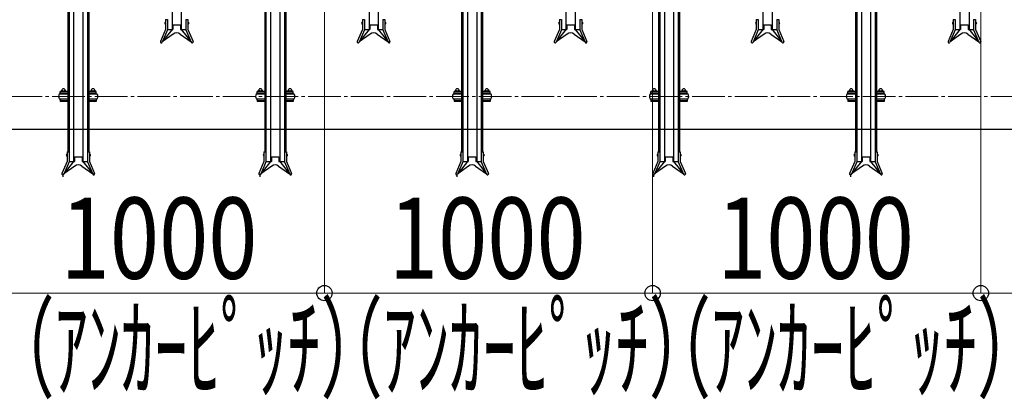
# Model space of a CAD drawing. Extents: x 0 to 17773, y 0 to 12638.
# Drawn here: x 8939 to 11939, y 5691 to 6849 of the extents above; entities that cross this region are included whole.
import ezdxf

# ---------------------------------------------------------------- set-up
doc = ezdxf.new("R2010")
doc.units = 0
doc.linetypes.add('YCENTER_1', pattern=[13, 10, -1, 1, -1])
for name, color, linetype, lineweight in [('YKK_12', 2, 'CONTINUOUS', 13), ('YKK_A1', 4, 'CONTINUOUS', 30), ('YKK_D', 6, 'CONTINUOUS', 13), ('YSS_KE', 3, 'CONTINUOUS', 30)]:
    doc.layers.add(name, color=color, linetype=linetype, lineweight=lineweight)
doc.styles.add('text-b', font='extslim2.shx', dxfattribs={"width": 0.8, "bigfont": 'extfont2.shx'})

msp = doc.modelspace()

# ---------------------------------------------------------------- linework, layer by layer
at = {"layer": 'YKK_12', "linetype": 'YCENTER_1', "ltscale": 10}
msp.add_line((6567.3, 6615.2), (13867.3, 6615.2), dxfattribs=at)
at = {"layer": 'YKK_A1'}
for p, q in [((9403.3, 8088.1), (9403.3, 6819)), ((9431.3, 8088.1), (9431.3, 6819)), ((10003.3, 8088.1), (10003.3, 6819)), ((10031.3, 8088.1), (10031.3, 6819)), ((10603.3, 8088.1), (10603.3, 6819)), ((10631.3, 8088.1), (10631.3, 6819)), ((11203.3, 8088.1), (11203.3, 6819)), ((11231.3, 8088.1), (11231.3, 6819)), ((11803.3, 8088.1), (11803.3, 6819)), ((11831.3, 8088.1), (11831.3, 6819)), ((9103.3, 7685.9), (9103.3, 6416.5)), ((9131.3, 7685.9), (9131.3, 6416.5)), ((9703.3, 7685.9), (9703.3, 6416.5)), ((9731.3, 7685.9), (9731.3, 6416.5)), ((10303.3, 7685.9), (10303.3, 6416.5)), ((10331.3, 7685.9), (10331.3, 6416.5)), ((10903.3, 7685.9), (10903.3, 6416.5)), ((10931.3, 7685.9), (10931.3, 6416.5)), ((11503.3, 7685.9), (11503.3, 6416.5)), ((11531.3, 7685.9), (11531.3, 6416.5)), ((9085.3, 7425.3), (9085.3, 6446.8)), ((9089.3, 7425.3), (9089.3, 6446.8)), ((9145.3, 7425.3), (9145.3, 6446.8)), ((9149.3, 7425.3), (9149.3, 6446.8)), ((9685.3, 7425.3), (9685.3, 6446.8)), ((9689.3, 7425.3), (9689.3, 6446.8)), ((9745.3, 7425.3), (9745.3, 6446.8)), ((9749.3, 7425.3), (9749.3, 6446.8)), ((10285.3, 7425.3), (10285.3, 6446.8)), ((10289.3, 7425.3), (10289.3, 6446.8)), ((10345.3, 7425.3), (10345.3, 6446.8)), ((10349.3, 7425.3), (10349.3, 6446.8)), ((10885.3, 7425.3), (10885.3, 6446.8)), ((10889.3, 7425.3), (10889.3, 6446.8)), ((10945.3, 7425.3), (10945.3, 6446.8)), ((10949.3, 7425.3), (10949.3, 6446.8)), ((11485.3, 7425.3), (11485.3, 6446.8)), ((11489.3, 7425.3), (11489.3, 6446.8)), ((11545.3, 7425.3), (11545.3, 6446.8)), ((11549.3, 7425.3), (11549.3, 6446.8)), ((9382.7, 6842), (9382.7, 6836)), ((9382.7, 6842), (9383.2, 6842)), ((9383.2, 6849.5), (9383.2, 6819.7)), ((9383.2, 6849.5), (9389.3, 6849.5)), ((9383.2, 6842), (9383.2, 6836)), ((9389.3, 6849.5), (9389.3, 6818.5)), ((9445.3, 6849.5), (9451.4, 6849.5)), ((9445.3, 6849.5), (9445.3, 6818.5)), ((9451.4, 6849.5), (9451.4, 6819.7)), ((9451.4, 6842), (9451.4, 6836)), ((9451.9, 6842), (9451.4, 6842)), ((9451.9, 6842), (9451.9, 6836)), ((9982.7, 6842), (9982.7, 6836)), ((9982.7, 6842), (9983.2, 6842)), ((9983.2, 6849.5), (9983.2, 6819.7)), ((9983.2, 6849.5), (9989.3, 6849.5)), ((9983.2, 6842), (9983.2, 6836)), ((9989.3, 6849.5), (9989.3, 6818.5)), ((10045.3, 6849.5), (10051.4, 6849.5)), ((10045.3, 6849.5), (10045.3, 6818.5)), ((10051.4, 6849.5), (10051.4, 6819.7)), ((10051.4, 6842), (10051.4, 6836)), ((10051.9, 6842), (10051.4, 6842)), ((10051.9, 6842), (10051.9, 6836)), ((10582.7, 6842), (10582.7, 6836)), ((10582.7, 6842), (10583.2, 6842)), ((10583.2, 6849.5), (10583.2, 6819.7)), ((10583.2, 6849.5), (10589.3, 6849.5)), ((10583.2, 6842), (10583.2, 6836)), ((10589.3, 6849.5), (10589.3, 6818.5)), ((10645.3, 6849.5), (10651.4, 6849.5)), ((10645.3, 6849.5), (10645.3, 6818.5)), ((10651.4, 6849.5), (10651.4, 6819.7)), ((10651.4, 6842), (10651.4, 6836)), ((10651.9, 6842), (10651.4, 6842)), ((10651.9, 6842), (10651.9, 6836)), ((11182.7, 6842), (11182.7, 6836)), ((11182.7, 6842), (11183.2, 6842)), ((11183.2, 6849.5), (11183.2, 6819.7)), ((11183.2, 6849.5), (11189.3, 6849.5)), ((11183.2, 6842), (11183.2, 6836)), ((11189.3, 6849.5), (11189.3, 6818.5)), ((11245.3, 6849.5), (11251.4, 6849.5)), ((11245.3, 6849.5), (11245.3, 6818.5)), ((11251.4, 6849.5), (11251.4, 6819.7)), ((11251.4, 6842), (11251.4, 6836)), ((11251.9, 6842), (11251.4, 6842)), ((11251.9, 6842), (11251.9, 6836)), ((11782.7, 6842), (11782.7, 6836)), ((11782.7, 6842), (11783.2, 6842)), ((11783.2, 6849.5), (11783.2, 6819.7)), ((11783.2, 6849.5), (11789.3, 6849.5)), ((11783.2, 6842), (11783.2, 6836)), ((11789.3, 6849.5), (11789.3, 6818.5)), ((11845.3, 6849.5), (11851.4, 6849.5)), ((11845.3, 6849.5), (11845.3, 6818.5)), ((11851.4, 6849.5), (11851.4, 6819.7)), ((11851.4, 6842), (11851.4, 6836)), ((11851.9, 6842), (11851.4, 6842)), ((11851.9, 6842), (11851.9, 6836)), ((9383.2, 6819.7), (9367.6, 6783.3)), ((9389.3, 6818.5), (9373.2, 6780.9)), ((9403.3, 6819), (9373.4, 6781.4)), ((9382.7, 6836), (9383.2, 6836)), ((9389.3, 6819), (9405.8, 6819)), ((9405.8, 6834), (9405.8, 6819)), ((9405.8, 6834), (9428.8, 6834)), ((9428.8, 6834), (9428.8, 6819)), ((9428.8, 6819), (9445.3, 6819)), ((9431.3, 6819), (9461.3, 6781.4)), ((9445.3, 6818.5), (9461.5, 6780.9)), ((9451.9, 6836), (9451.4, 6836)), ((9451.4, 6819.7), (9467.1, 6783.3)), ((9983.2, 6819.7), (9967.6, 6783.3)), ((9989.3, 6818.5), (9973.2, 6780.9)), ((10003.3, 6819), (9973.4, 6781.4)), ((9982.7, 6836), (9983.2, 6836)), ((9989.3, 6819), (10005.8, 6819)), ((10005.8, 6834), (10005.8, 6819)), ((10005.8, 6834), (10028.8, 6834)), ((10028.8, 6834), (10028.8, 6819)), ((10028.8, 6819), (10045.3, 6819)), ((10031.3, 6819), (10061.3, 6781.4)), ((10045.3, 6818.5), (10061.5, 6780.9)), ((10051.9, 6836), (10051.4, 6836)), ((10051.4, 6819.7), (10067.1, 6783.3)), ((10583.2, 6819.7), (10567.6, 6783.3)), ((10589.3, 6818.5), (10573.2, 6780.9)), ((10603.3, 6819), (10573.4, 6781.4)), ((10582.7, 6836), (10583.2, 6836)), ((10589.3, 6819), (10605.8, 6819)), ((10605.8, 6834), (10605.8, 6819)), ((10605.8, 6834), (10628.8, 6834)), ((10628.8, 6834), (10628.8, 6819)), ((10628.8, 6819), (10645.3, 6819)), ((10631.3, 6819), (10661.3, 6781.4)), ((10645.3, 6818.5), (10661.5, 6780.9)), ((10651.9, 6836), (10651.4, 6836)), ((10651.4, 6819.7), (10667.1, 6783.3)), ((11183.2, 6819.7), (11167.6, 6783.3)), ((11189.3, 6818.5), (11173.2, 6780.9)), ((11203.3, 6819), (11173.4, 6781.4)), ((11182.7, 6836), (11183.2, 6836)), ((11189.3, 6819), (11205.8, 6819)), ((11205.8, 6834), (11205.8, 6819)), ((11205.8, 6834), (11228.8, 6834)), ((11228.8, 6834), (11228.8, 6819)), ((11228.8, 6819), (11245.3, 6819)), ((11231.3, 6819), (11261.3, 6781.4)), ((11245.3, 6818.5), (11261.5, 6780.9)), ((11251.9, 6836), (11251.4, 6836)), ((11251.4, 6819.7), (11267.1, 6783.3)), ((11783.2, 6819.7), (11767.6, 6783.3)), ((11789.3, 6818.5), (11773.2, 6780.9)), ((11803.3, 6819), (11773.4, 6781.4)), ((11782.7, 6836), (11783.2, 6836)), ((11789.3, 6819), (11805.8, 6819)), ((11805.8, 6834), (11805.8, 6819)), ((11805.8, 6834), (11828.8, 6834)), ((11828.8, 6834), (11828.8, 6819)), ((11828.8, 6819), (11845.3, 6819)), ((11831.3, 6819), (11861.3, 6781.4)), ((11845.3, 6818.5), (11861.5, 6780.9)), ((11851.9, 6836), (11851.4, 6836)), ((11851.4, 6819.7), (11867.1, 6783.3)), ((9406.7, 6805.6), (9373.4, 6781.4)), ((9427.9, 6805.6), (9461.3, 6781.4)), ((10006.7, 6805.6), (9973.4, 6781.4)), ((10027.9, 6805.6), (10061.3, 6781.4)), ((10606.7, 6805.6), (10573.4, 6781.4)), ((10627.9, 6805.6), (10661.3, 6781.4)), ((11206.7, 6805.6), (11173.4, 6781.4)), ((11227.9, 6805.6), (11261.3, 6781.4)), ((11806.7, 6805.6), (11773.4, 6781.4)), ((11827.9, 6805.6), (11861.3, 6781.4)), ((9085.3, 6630.7), (9062.3, 6630.7)), ((9062.3, 6623.9), (9062.3, 6630.7)), ((9064.8, 6630.7), (9064.8, 6631)), ((9066.3, 6632.5), (9078.3, 6632.5)), ((9068.6, 6630.7), (9068.6, 6631)), ((9076.1, 6630.7), (9076.1, 6631)), ((9079.8, 6630.7), (9079.8, 6631)), ((9172.3, 6630.7), (9149.3, 6630.7)), ((9154.8, 6630.7), (9154.8, 6631)), ((9156.3, 6632.5), (9168.3, 6632.5)), ((9158.6, 6630.7), (9158.6, 6631)), ((9166.1, 6630.7), (9166.1, 6631)), ((9169.8, 6630.7), (9169.8, 6631)), ((9172.3, 6623.9), (9172.3, 6630.7)), ((9685.3, 6630.7), (9662.3, 6630.7)), ((9662.3, 6623.9), (9662.3, 6630.7)), ((9664.8, 6630.7), (9664.8, 6631)), ((9666.3, 6632.5), (9678.3, 6632.5)), ((9668.6, 6630.7), (9668.6, 6631)), ((9676.1, 6630.7), (9676.1, 6631)), ((9679.8, 6630.7), (9679.8, 6631)), ((9772.3, 6630.7), (9749.3, 6630.7)), ((9754.8, 6630.7), (9754.8, 6631)), ((9756.3, 6632.5), (9768.3, 6632.5)), ((9758.6, 6630.7), (9758.6, 6631)), ((9766.1, 6630.7), (9766.1, 6631)), ((9769.8, 6630.7), (9769.8, 6631)), ((9772.3, 6623.9), (9772.3, 6630.7)), ((10285.3, 6630.7), (10262.3, 6630.7)), ((10262.3, 6623.9), (10262.3, 6630.7)), ((10264.8, 6630.7), (10264.8, 6631)), ((10266.3, 6632.5), (10278.3, 6632.5)), ((10268.6, 6630.7), (10268.6, 6631)), ((10276.1, 6630.7), (10276.1, 6631)), ((10279.8, 6630.7), (10279.8, 6631)), ((10372.3, 6630.7), (10349.3, 6630.7)), ((10354.8, 6630.7), (10354.8, 6631)), ((10356.3, 6632.5), (10368.3, 6632.5)), ((10358.6, 6630.7), (10358.6, 6631)), ((10366.1, 6630.7), (10366.1, 6631)), ((10369.8, 6630.7), (10369.8, 6631)), ((10372.3, 6623.9), (10372.3, 6630.7)), ((10885.3, 6630.7), (10862.3, 6630.7)), ((10862.3, 6623.9), (10862.3, 6630.7)), ((10864.8, 6630.7), (10864.8, 6631)), ((10866.3, 6632.5), (10878.3, 6632.5)), ((10868.6, 6630.7), (10868.6, 6631)), ((10876.1, 6630.7), (10876.1, 6631)), ((10879.8, 6630.7), (10879.8, 6631)), ((10972.3, 6630.7), (10949.3, 6630.7)), ((10954.8, 6630.7), (10954.8, 6631)), ((10956.3, 6632.5), (10968.3, 6632.5)), ((10958.6, 6630.7), (10958.6, 6631)), ((10966.1, 6630.7), (10966.1, 6631)), ((10969.8, 6630.7), (10969.8, 6631)), ((10972.3, 6623.9), (10972.3, 6630.7)), ((11485.3, 6630.7), (11462.3, 6630.7)), ((11462.3, 6623.9), (11462.3, 6630.7)), ((11464.8, 6630.7), (11464.8, 6631)), ((11466.3, 6632.5), (11478.3, 6632.5)), ((11468.6, 6630.7), (11468.6, 6631)), ((11476.1, 6630.7), (11476.1, 6631)), ((11479.8, 6630.7), (11479.8, 6631)), ((11572.3, 6630.7), (11549.3, 6630.7)), ((11554.8, 6630.7), (11554.8, 6631)), ((11556.3, 6632.5), (11568.3, 6632.5)), ((11558.6, 6630.7), (11558.6, 6631)), ((11566.1, 6630.7), (11566.1, 6631)), ((11569.8, 6630.7), (11569.8, 6631)), ((11572.3, 6623.9), (11572.3, 6630.7)), ((9085.3, 6622.4), (9059.3, 6622.4)), ((9059.3, 6608.4), (9085.3, 6608.4)), ((9085.3, 6629.1), (9062.3, 6629.1)), ((9062.3, 6623.9), (9062.3, 6625.5)), ((9085.3, 6623.9), (9062.3, 6623.9)), ((9085.3, 6606.9), (9062.3, 6606.9)), ((9062.3, 6606.9), (9062.3, 6600)), ((9085.3, 6601.6), (9062.3, 6601.6)), ((9085.3, 6600), (9062.3, 6600)), ((9079.3, 6623.9), (9065.3, 6623.9)), ((9065.3, 6623.9), (9065.3, 6622.4)), ((9065.3, 6606.9), (9065.3, 6608.4)), ((9079.3, 6606.9), (9065.3, 6606.9)), ((9079.3, 6622.4), (9079.3, 6623.9)), ((9079.3, 6608.4), (9079.3, 6606.9)), ((9172.3, 6629.1), (9149.3, 6629.1)), ((9172.3, 6623.9), (9149.3, 6623.9)), ((9175.3, 6622.4), (9149.3, 6622.4)), ((9149.3, 6608.4), (9175.3, 6608.4)), ((9172.3, 6606.9), (9149.3, 6606.9)), ((9172.3, 6601.6), (9149.3, 6601.6)), ((9172.3, 6600), (9149.3, 6600)), ((9169.3, 6623.9), (9155.3, 6623.9)), ((9155.3, 6623.9), (9155.3, 6622.4)), ((9155.3, 6606.9), (9155.3, 6608.4)), ((9169.3, 6606.9), (9155.3, 6606.9)), ((9169.3, 6622.4), (9169.3, 6623.9)), ((9169.3, 6608.4), (9169.3, 6606.9)), ((9172.3, 6623.9), (9172.3, 6625.5)), ((9172.3, 6606.9), (9172.3, 6600)), ((9685.3, 6622.4), (9659.3, 6622.4)), ((9659.3, 6608.4), (9685.3, 6608.4)), ((9685.3, 6629.1), (9662.3, 6629.1)), ((9662.3, 6623.9), (9662.3, 6625.5)), ((9685.3, 6623.9), (9662.3, 6623.9)), ((9685.3, 6606.9), (9662.3, 6606.9)), ((9662.3, 6606.9), (9662.3, 6600)), ((9685.3, 6601.6), (9662.3, 6601.6)), ((9685.3, 6600), (9662.3, 6600)), ((9679.3, 6623.9), (9665.3, 6623.9)), ((9665.3, 6623.9), (9665.3, 6622.4)), ((9665.3, 6606.9), (9665.3, 6608.4)), ((9679.3, 6606.9), (9665.3, 6606.9)), ((9679.3, 6622.4), (9679.3, 6623.9)), ((9679.3, 6608.4), (9679.3, 6606.9)), ((9772.3, 6629.1), (9749.3, 6629.1)), ((9772.3, 6623.9), (9749.3, 6623.9)), ((9775.3, 6622.4), (9749.3, 6622.4)), ((9749.3, 6608.4), (9775.3, 6608.4)), ((9772.3, 6606.9), (9749.3, 6606.9)), ((9772.3, 6601.6), (9749.3, 6601.6)), ((9772.3, 6600), (9749.3, 6600)), ((9769.3, 6623.9), (9755.3, 6623.9)), ((9755.3, 6623.9), (9755.3, 6622.4)), ((9755.3, 6606.9), (9755.3, 6608.4)), ((9769.3, 6606.9), (9755.3, 6606.9)), ((9769.3, 6622.4), (9769.3, 6623.9)), ((9769.3, 6608.4), (9769.3, 6606.9)), ((9772.3, 6623.9), (9772.3, 6625.5)), ((9772.3, 6606.9), (9772.3, 6600)), ((10285.3, 6622.4), (10259.3, 6622.4)), ((10259.3, 6608.4), (10285.3, 6608.4)), ((10285.3, 6629.1), (10262.3, 6629.1)), ((10262.3, 6623.9), (10262.3, 6625.5)), ((10285.3, 6623.9), (10262.3, 6623.9)), ((10285.3, 6606.9), (10262.3, 6606.9)), ((10262.3, 6606.9), (10262.3, 6600)), ((10285.3, 6601.6), (10262.3, 6601.6)), ((10285.3, 6600), (10262.3, 6600)), ((10279.3, 6623.9), (10265.3, 6623.9)), ((10265.3, 6623.9), (10265.3, 6622.4)), ((10265.3, 6606.9), (10265.3, 6608.4)), ((10279.3, 6606.9), (10265.3, 6606.9)), ((10279.3, 6622.4), (10279.3, 6623.9)), ((10279.3, 6608.4), (10279.3, 6606.9)), ((10372.3, 6629.1), (10349.3, 6629.1)), ((10372.3, 6623.9), (10349.3, 6623.9)), ((10375.3, 6622.4), (10349.3, 6622.4)), ((10349.3, 6608.4), (10375.3, 6608.4)), ((10372.3, 6606.9), (10349.3, 6606.9)), ((10372.3, 6601.6), (10349.3, 6601.6)), ((10372.3, 6600), (10349.3, 6600)), ((10369.3, 6623.9), (10355.3, 6623.9)), ((10355.3, 6623.9), (10355.3, 6622.4)), ((10355.3, 6606.9), (10355.3, 6608.4)), ((10369.3, 6606.9), (10355.3, 6606.9)), ((10369.3, 6622.4), (10369.3, 6623.9)), ((10369.3, 6608.4), (10369.3, 6606.9)), ((10372.3, 6623.9), (10372.3, 6625.5)), ((10372.3, 6606.9), (10372.3, 6600)), ((10885.3, 6622.4), (10859.3, 6622.4)), ((10859.3, 6608.4), (10885.3, 6608.4)), ((10885.3, 6629.1), (10862.3, 6629.1)), ((10862.3, 6623.9), (10862.3, 6625.5)), ((10885.3, 6623.9), (10862.3, 6623.9)), ((10885.3, 6606.9), (10862.3, 6606.9)), ((10862.3, 6606.9), (10862.3, 6600)), ((10885.3, 6601.6), (10862.3, 6601.6)), ((10885.3, 6600), (10862.3, 6600)), ((10879.3, 6623.9), (10865.3, 6623.9)), ((10865.3, 6623.9), (10865.3, 6622.4)), ((10865.3, 6606.9), (10865.3, 6608.4)), ((10879.3, 6606.9), (10865.3, 6606.9)), ((10879.3, 6622.4), (10879.3, 6623.9)), ((10879.3, 6608.4), (10879.3, 6606.9)), ((10972.3, 6629.1), (10949.3, 6629.1)), ((10972.3, 6623.9), (10949.3, 6623.9)), ((10975.3, 6622.4), (10949.3, 6622.4)), ((10949.3, 6608.4), (10975.3, 6608.4)), ((10972.3, 6606.9), (10949.3, 6606.9)), ((10972.3, 6601.6), (10949.3, 6601.6)), ((10972.3, 6600), (10949.3, 6600)), ((10969.3, 6623.9), (10955.3, 6623.9)), ((10955.3, 6623.9), (10955.3, 6622.4)), ((10955.3, 6606.9), (10955.3, 6608.4)), ((10969.3, 6606.9), (10955.3, 6606.9)), ((10969.3, 6622.4), (10969.3, 6623.9)), ((10969.3, 6608.4), (10969.3, 6606.9)), ((10972.3, 6623.9), (10972.3, 6625.5)), ((10972.3, 6606.9), (10972.3, 6600)), ((11485.3, 6622.4), (11459.3, 6622.4)), ((11459.3, 6608.4), (11485.3, 6608.4)), ((11485.3, 6629.1), (11462.3, 6629.1)), ((11462.3, 6623.9), (11462.3, 6625.5)), ((11485.3, 6623.9), (11462.3, 6623.9)), ((11485.3, 6606.9), (11462.3, 6606.9)), ((11462.3, 6606.9), (11462.3, 6600)), ((11485.3, 6601.6), (11462.3, 6601.6)), ((11485.3, 6600), (11462.3, 6600)), ((11479.3, 6623.9), (11465.3, 6623.9)), ((11465.3, 6623.9), (11465.3, 6622.4)), ((11465.3, 6606.9), (11465.3, 6608.4)), ((11479.3, 6606.9), (11465.3, 6606.9)), ((11479.3, 6622.4), (11479.3, 6623.9)), ((11479.3, 6608.4), (11479.3, 6606.9)), ((11572.3, 6629.1), (11549.3, 6629.1)), ((11572.3, 6623.9), (11549.3, 6623.9)), ((11575.3, 6622.4), (11549.3, 6622.4)), ((11549.3, 6608.4), (11575.3, 6608.4)), ((11572.3, 6606.9), (11549.3, 6606.9)), ((11572.3, 6601.6), (11549.3, 6601.6)), ((11572.3, 6600), (11549.3, 6600)), ((11569.3, 6623.9), (11555.3, 6623.9)), ((11555.3, 6623.9), (11555.3, 6622.4)), ((11555.3, 6606.9), (11555.3, 6608.4)), ((11569.3, 6606.9), (11555.3, 6606.9)), ((11569.3, 6622.4), (11569.3, 6623.9)), ((11569.3, 6608.4), (11569.3, 6606.9)), ((11572.3, 6623.9), (11572.3, 6625.5)), ((11572.3, 6606.9), (11572.3, 6600)), ((9082.7, 6439.5), (9082.7, 6433.5)), ((9082.7, 6439.5), (9083.2, 6439.5)), ((9082.7, 6433.5), (9083.2, 6433.5)), ((9083.2, 6446.8), (9083.2, 6417.2)), ((9083.2, 6446.8), (9089.3, 6446.8)), ((9083.2, 6439.5), (9083.2, 6433.5)), ((9089.3, 6446.8), (9089.3, 6415.9)), ((9105.8, 6431.5), (9105.8, 6416.5)), ((9105.8, 6431.5), (9128.8, 6431.5)), ((9128.8, 6431.5), (9128.8, 6416.5)), ((9145.3, 6446.8), (9151.4, 6446.8)), ((9145.3, 6446.8), (9145.3, 6415.9)), ((9151.4, 6446.8), (9151.4, 6417.2)), ((9151.4, 6439.5), (9151.4, 6433.5)), ((9151.9, 6439.5), (9151.4, 6439.5)), ((9151.9, 6433.5), (9151.4, 6433.5)), ((9151.9, 6439.5), (9151.9, 6433.5)), ((9682.7, 6439.5), (9682.7, 6433.5)), ((9682.7, 6439.5), (9683.2, 6439.5)), ((9682.7, 6433.5), (9683.2, 6433.5)), ((9683.2, 6446.8), (9683.2, 6417.2)), ((9683.2, 6446.8), (9689.3, 6446.8)), ((9683.2, 6439.5), (9683.2, 6433.5)), ((9689.3, 6446.8), (9689.3, 6415.9)), ((9705.8, 6431.5), (9705.8, 6416.5)), ((9705.8, 6431.5), (9728.8, 6431.5)), ((9728.8, 6431.5), (9728.8, 6416.5)), ((9745.3, 6446.8), (9751.4, 6446.8)), ((9745.3, 6446.8), (9745.3, 6415.9)), ((9751.4, 6446.8), (9751.4, 6417.2)), ((9751.4, 6439.5), (9751.4, 6433.5)), ((9751.9, 6439.5), (9751.4, 6439.5)), ((9751.9, 6433.5), (9751.4, 6433.5)), ((9751.9, 6439.5), (9751.9, 6433.5)), ((10282.7, 6439.5), (10282.7, 6433.5)), ((10282.7, 6439.5), (10283.2, 6439.5)), ((10282.7, 6433.5), (10283.2, 6433.5)), ((10283.2, 6446.8), (10283.2, 6417.2)), ((10283.2, 6446.8), (10289.3, 6446.8)), ((10283.2, 6439.5), (10283.2, 6433.5)), ((10289.3, 6446.8), (10289.3, 6415.9)), ((10305.8, 6431.5), (10305.8, 6416.5)), ((10305.8, 6431.5), (10328.8, 6431.5)), ((10328.8, 6431.5), (10328.8, 6416.5)), ((10345.3, 6446.8), (10351.4, 6446.8)), ((10345.3, 6446.8), (10345.3, 6415.9)), ((10351.4, 6446.8), (10351.4, 6417.2)), ((10351.4, 6439.5), (10351.4, 6433.5)), ((10351.9, 6439.5), (10351.4, 6439.5)), ((10351.9, 6433.5), (10351.4, 6433.5)), ((10351.9, 6439.5), (10351.9, 6433.5)), ((10882.7, 6439.5), (10882.7, 6433.5)), ((10882.7, 6439.5), (10883.2, 6439.5)), ((10882.7, 6433.5), (10883.2, 6433.5)), ((10883.2, 6446.8), (10883.2, 6417.2)), ((10883.2, 6446.8), (10889.3, 6446.8)), ((10883.2, 6439.5), (10883.2, 6433.5)), ((10889.3, 6446.8), (10889.3, 6415.9)), ((10905.8, 6431.5), (10905.8, 6416.5)), ((10905.8, 6431.5), (10928.8, 6431.5)), ((10928.8, 6431.5), (10928.8, 6416.5)), ((10945.3, 6446.8), (10951.4, 6446.8)), ((10945.3, 6446.8), (10945.3, 6415.9)), ((10951.4, 6446.8), (10951.4, 6417.2)), ((10951.4, 6439.5), (10951.4, 6433.5)), ((10951.9, 6439.5), (10951.4, 6439.5)), ((10951.9, 6433.5), (10951.4, 6433.5)), ((10951.9, 6439.5), (10951.9, 6433.5)), ((11482.7, 6439.5), (11482.7, 6433.5)), ((11482.7, 6439.5), (11483.2, 6439.5)), ((11482.7, 6433.5), (11483.2, 6433.5)), ((11483.2, 6446.8), (11483.2, 6417.2)), ((11483.2, 6446.8), (11489.3, 6446.8)), ((11483.2, 6439.5), (11483.2, 6433.5)), ((11489.3, 6446.8), (11489.3, 6415.9)), ((11505.8, 6431.5), (11505.8, 6416.5)), ((11505.8, 6431.5), (11528.8, 6431.5)), ((11528.8, 6431.5), (11528.8, 6416.5)), ((11545.3, 6446.8), (11551.4, 6446.8)), ((11545.3, 6446.8), (11545.3, 6415.9)), ((11551.4, 6446.8), (11551.4, 6417.2)), ((11551.4, 6439.5), (11551.4, 6433.5)), ((11551.9, 6439.5), (11551.4, 6439.5)), ((11551.9, 6433.5), (11551.4, 6433.5)), ((11551.9, 6439.5), (11551.9, 6433.5)), ((9083.2, 6417.2), (9067.6, 6380.7)), ((9089.3, 6415.9), (9073.2, 6378.3)), ((9103.3, 6416.5), (9073.4, 6378.8)), ((9106.7, 6403), (9073.4, 6378.8)), ((9089.3, 6416.5), (9105.8, 6416.5)), ((9127.9, 6403), (9161.3, 6378.8)), ((9128.8, 6416.5), (9145.3, 6416.5)), ((9131.3, 6416.5), (9161.3, 6378.8)), ((9145.3, 6415.9), (9161.5, 6378.3)), ((9151.4, 6417.2), (9167.1, 6380.7)), ((9683.2, 6417.2), (9667.6, 6380.7)), ((9689.3, 6415.9), (9673.2, 6378.3)), ((9703.3, 6416.5), (9673.4, 6378.8)), ((9706.7, 6403), (9673.4, 6378.8)), ((9689.3, 6416.5), (9705.8, 6416.5)), ((9727.9, 6403), (9761.3, 6378.8)), ((9728.8, 6416.5), (9745.3, 6416.5)), ((9731.3, 6416.5), (9761.3, 6378.8)), ((9745.3, 6415.9), (9761.5, 6378.3)), ((9751.4, 6417.2), (9767.1, 6380.7)), ((10283.2, 6417.2), (10267.6, 6380.7)), ((10289.3, 6415.9), (10273.2, 6378.3)), ((10303.3, 6416.5), (10273.4, 6378.8)), ((10306.7, 6403), (10273.4, 6378.8)), ((10289.3, 6416.5), (10305.8, 6416.5)), ((10327.9, 6403), (10361.3, 6378.8)), ((10328.8, 6416.5), (10345.3, 6416.5)), ((10331.3, 6416.5), (10361.3, 6378.8)), ((10345.3, 6415.9), (10361.5, 6378.3)), ((10351.4, 6417.2), (10367.1, 6380.7)), ((10883.2, 6417.2), (10867.6, 6380.7)), ((10889.3, 6415.9), (10873.2, 6378.3)), ((10903.3, 6416.5), (10873.4, 6378.8)), ((10906.7, 6403), (10873.4, 6378.8)), ((10889.3, 6416.5), (10905.8, 6416.5)), ((10927.9, 6403), (10961.3, 6378.8)), ((10928.8, 6416.5), (10945.3, 6416.5)), ((10931.3, 6416.5), (10961.3, 6378.8)), ((10945.3, 6415.9), (10961.5, 6378.3)), ((10951.4, 6417.2), (10967.1, 6380.7)), ((11483.2, 6417.2), (11467.6, 6380.7)), ((11489.3, 6415.9), (11473.2, 6378.3)), ((11503.3, 6416.5), (11473.4, 6378.8)), ((11506.7, 6403), (11473.4, 6378.8)), ((11489.3, 6416.5), (11505.8, 6416.5)), ((11527.9, 6403), (11561.3, 6378.8)), ((11528.8, 6416.5), (11545.3, 6416.5)), ((11531.3, 6416.5), (11561.3, 6378.8)), ((11545.3, 6415.9), (11561.5, 6378.3)), ((11551.4, 6417.2), (11567.1, 6380.7)), ((9070.4, 6379.5), (9070.4, 6370.5)), ((9670.4, 6379.5), (9670.4, 6370.5)), ((10270.4, 6379.5), (10270.4, 6370.5)), ((10870.4, 6379.5), (10870.4, 6370.5)), ((11470.4, 6379.5), (11470.4, 6370.5))]:
    msp.add_line(p, q, dxfattribs=at)
for centre, radius, start, end in [((9370.4, 6782.1), 3.05, 156.7454, 336.7454), ((9417.3, 6791), 18, 54, 126), ((9464.3, 6782.1), 3.05, 203.2546, 23.2546), ((9970.4, 6782.1), 3.05, 156.7454, 336.7454), ((10017.3, 6791), 18, 54, 126), ((10064.3, 6782.1), 3.05, 203.2546, 23.2546), ((10570.4, 6782.1), 3.05, 156.7454, 336.7454), ((10617.3, 6791), 18, 54, 126), ((10664.3, 6782.1), 3.05, 203.2546, 23.2546), ((11170.4, 6782.1), 3.05, 156.7454, 336.7454), ((11217.3, 6791), 18, 54, 126), ((11264.3, 6782.1), 3.05, 203.2546, 23.2546), ((11770.4, 6782.1), 3.05, 156.7454, 336.7454), ((11817.3, 6791), 18, 54, 126), ((11864.3, 6782.1), 3.05, 203.2546, 23.2546), ((9066.3, 6631), 1.5, 90, 180), ((9072.3, 6632.5), 6, 0, 180), ((9067.1, 6631), 1.5, 0, 90), ((9070.1, 6631), 1.5, 90, 180), ((9074.6, 6631), 1.5, 0, 90), ((9077.6, 6631), 1.5, 90, 180), ((9078.3, 6631), 1.5, 0, 90), ((9156.3, 6631), 1.5, 90, 180), ((9162.3, 6632.5), 6, 0, 180), ((9157.1, 6631), 1.5, 0, 90), ((9160.1, 6631), 1.5, 90, 180), ((9164.6, 6631), 1.5, 0, 90), ((9167.6, 6631), 1.5, 90, 180), ((9168.3, 6631), 1.5, 0, 90), ((9666.3, 6631), 1.5, 90, 180), ((9672.3, 6632.5), 6, 0, 180), ((9667.1, 6631), 1.5, 0, 90), ((9670.1, 6631), 1.5, 90, 180), ((9674.6, 6631), 1.5, 0, 90), ((9677.6, 6631), 1.5, 90, 180), ((9678.3, 6631), 1.5, 0, 90), ((9756.3, 6631), 1.5, 90, 180), ((9762.3, 6632.5), 6, 0, 180), ((9757.1, 6631), 1.5, 0, 90), ((9760.1, 6631), 1.5, 90, 180), ((9764.6, 6631), 1.5, 0, 90), ((9767.6, 6631), 1.5, 90, 180), ((9768.3, 6631), 1.5, 0, 90), ((10266.3, 6631), 1.5, 90, 180), ((10272.3, 6632.5), 6, 0, 180), ((10267.1, 6631), 1.5, 0, 90), ((10270.1, 6631), 1.5, 90, 180), ((10274.6, 6631), 1.5, 0, 90), ((10277.6, 6631), 1.5, 90, 180), ((10278.3, 6631), 1.5, 0, 90), ((10356.3, 6631), 1.5, 90, 180), ((10362.3, 6632.5), 6, 0, 180), ((10357.1, 6631), 1.5, 0, 90), ((10360.1, 6631), 1.5, 90, 180), ((10364.6, 6631), 1.5, 0, 90), ((10367.6, 6631), 1.5, 90, 180), ((10368.3, 6631), 1.5, 0, 90), ((10866.3, 6631), 1.5, 90, 180), ((10872.3, 6632.5), 6, 0, 180), ((10867.1, 6631), 1.5, 0, 90), ((10870.1, 6631), 1.5, 90, 180), ((10874.6, 6631), 1.5, 0, 90), ((10877.6, 6631), 1.5, 90, 180), ((10878.3, 6631), 1.5, 0, 90), ((10956.3, 6631), 1.5, 90, 180), ((10962.3, 6632.5), 6, 0, 180), ((10957.1, 6631), 1.5, 0, 90), ((10960.1, 6631), 1.5, 90, 180), ((10964.6, 6631), 1.5, 0, 90), ((10967.6, 6631), 1.5, 90, 180), ((10968.3, 6631), 1.5, 0, 90), ((11466.3, 6631), 1.5, 90, 180), ((11472.3, 6632.5), 6, 0, 180), ((11467.1, 6631), 1.5, 0, 90), ((11470.1, 6631), 1.5, 90, 180), ((11474.6, 6631), 1.5, 0, 90), ((11477.6, 6631), 1.5, 90, 180), ((11478.3, 6631), 1.5, 0, 90), ((11556.3, 6631), 1.5, 90, 180), ((11562.3, 6632.5), 6, 0, 180), ((11557.1, 6631), 1.5, 0, 90), ((11560.1, 6631), 1.5, 90, 180), ((11564.6, 6631), 1.5, 0, 90), ((11567.6, 6631), 1.5, 90, 180), ((11568.3, 6631), 1.5, 0, 90), ((9070.6, 6615.4), 13.2, 148.1092, 211.8908), ((9164.1, 6615.4), 13.2, 328.1092, 31.8908), ((9670.6, 6615.4), 13.2, 148.1092, 211.8908), ((9764.1, 6615.4), 13.2, 328.1092, 31.8908), ((10270.6, 6615.4), 13.2, 148.1092, 211.8908), ((10364.1, 6615.4), 13.2, 328.1092, 31.8908), ((10870.6, 6615.4), 13.2, 148.1092, 211.8908), ((10964.1, 6615.4), 13.2, 328.1092, 31.8908), ((11470.6, 6615.4), 13.2, 148.1092, 211.8908), ((11564.1, 6615.4), 13.2, 328.1092, 31.8908), ((9117.3, 6388.5), 18, 54, 126), ((9717.3, 6388.5), 18, 54, 126), ((10317.3, 6388.5), 18, 54, 126), ((10917.3, 6388.5), 18, 54, 126), ((11517.3, 6388.5), 18, 54, 126), ((9070.4, 6379.5), 3.05, 156.7454, 336.7454), ((9164.3, 6379.5), 3.05, 203.2546, 23.2546), ((9670.4, 6379.5), 3.05, 156.7454, 336.7454), ((9764.3, 6379.5), 3.05, 203.2546, 23.2546), ((10270.4, 6379.5), 3.05, 156.7454, 336.7454), ((10364.3, 6379.5), 3.05, 203.2546, 23.2546), ((10870.4, 6379.5), 3.05, 156.7454, 336.7454), ((10964.3, 6379.5), 3.05, 203.2546, 23.2546), ((11470.4, 6379.5), 3.05, 156.7454, 336.7454), ((11564.3, 6379.5), 3.05, 203.2546, 23.2546)]:
    msp.add_arc(centre, radius, start, end, dxfattribs=at)
for centre in [(9382.7, 6839), (9982.7, 6839), (10582.7, 6839), (11182.7, 6839), (11782.7, 6839), (9082.7, 6436.5), (9682.7, 6436.5), (10282.7, 6436.5), (10882.7, 6436.5), (11482.7, 6436.5)]:
    msp.add_ellipse(centre, major_axis=(0, -3), ratio=0.666667, start_param=3.141593, end_param=6.283185, dxfattribs=at)
at = {"layer": 'YKK_A1', "extrusion": (0, 0, -1)}
for centre in [(9451.9, 6839), (10051.9, 6839), (10651.9, 6839), (11251.9, 6839), (11851.9, 6839), (9151.9, 6436.5), (9751.9, 6436.5), (10351.9, 6436.5), (10951.9, 6436.5), (11551.9, 6436.5)]:
    msp.add_ellipse(centre, major_axis=(0, -3), ratio=0.666667, start_param=3.141593, end_param=6.283185, dxfattribs=at)
at = {"layer": 'YKK_D'}
for p, q in [((9867.3, 8040.2), (9867.3, 6014.4)), ((9867.3, 8040.2), (9867.3, 6014.4)), ((10867.3, 8040.2), (10867.3, 6014.4)), ((10867.3, 8040.2), (10867.3, 6014.4)), ((11867.3, 8040.2), (11867.3, 6014.4)), ((11867.3, 8040.2), (11867.3, 6014.4)), ((8867.3, 6015.4), (9867.3, 6015.4)), ((9867.3, 6015.4), (10867.3, 6015.4)), ((10867.3, 6015.4), (11867.3, 6015.4)), ((11867.3, 6015.4), (12867.3, 6015.4))]:
    msp.add_line(p, q, dxfattribs=at)
at = {"layer": 'YKK_D', "linetype": 'ByBlock', "lineweight": -2}
for centre in [(9867.3, 6015.4), (9867.3, 6015.4), (10867.3, 6015.4), (10867.3, 6015.4), (11867.3, 6015.4), (11867.3, 6015.4)]:
    msp.add_circle(centre, 23.4, dxfattribs=at)
at = {"layer": 'YSS_KE'}
msp.add_line((6567.3, 6515.4), (13867.3, 6515.4), dxfattribs=at)

# ---------------------------------------------------------------- texts
at = {"layer": 'YKK_D', "style": 'text-b'}
for s, width, p in [('1000', 0.8, (9063.7, 6059.4)), ('1000', 0.8, (10063.7, 6059.4)), ('1000', 0.8, (11063.7, 6059.4)), ('（ｱﾝｶｰﾋﾟｯﾁ）', 0.6, (8842.6, 5723.9)), ('（ｱﾝｶｰﾋﾟｯﾁ）', 0.6, (9842.6, 5723.9)), ('（ｱﾝｶｰﾋﾟｯﾁ）', 0.6, (10842.6, 5723.9))]:
    msp.add_text(s, height=247.5, dxfattribs=dict(at, width=width)).set_placement(p)

doc.saveas('drawing.dxf')
